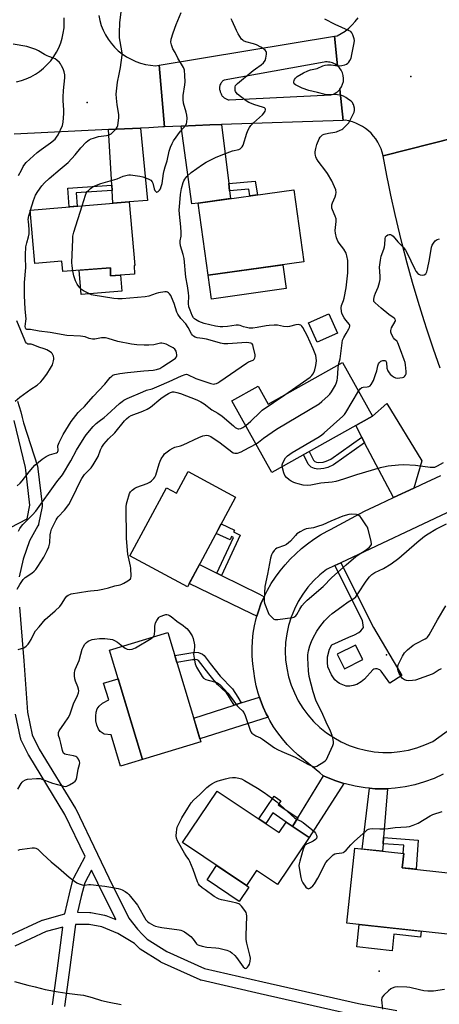
# Model space of a CAD drawing. Units: inches. Extents: x 1249767 to 1255767, y 545453 to 549453.
# Drawn here: x 1250683 to 1250891, y 548012 to 548500 of the extents above; entities that cross this region are included whole.
import ezdxf

# ---------------------------------------------------------------- set-up
doc = ezdxf.new("R2010")
doc.units = ezdxf.units.IN
doc.header["$MEASUREMENT"] = 0
for name, color, linetype in [('BLDG-Footprint', 5, 'Continuous'), ('CULTRL-Pad', 6, 'Continuous'), ('ELEV-Spot Elevation', 7, 'Continuous'), ('TRANS-Driveway', 251, 'Continuous'), ('TRANS-Non Street Sidewalk', 7, 'Continuous'), ('TRANS-Road', 130, 'Continuous'), ('Undefined', 1, 'Continuous')]:
    doc.layers.add(name, color=color, linetype=linetype)

msp = doc.modelspace()

# ---------------------------------------------------------------- linework, layer by layer
at = {"layer": 'BLDG-Footprint'}
for points, elevation in [([(1250823.56, 548379.79), (1250776.03, 548373.18), (1250771.05, 548408.92), (1250818.58, 548415.53)], 426), ([(1250736.97, 548409.59), (1250739.66, 548377.98), (1250739.45, 548377.96), (1250739.58, 548373.65), (1250727.71, 548372.9), (1250727.59, 548376.83), (1250704.04, 548374.95), (1250703.59, 548380.17), (1250690.12, 548379.02), (1250687.87, 548405.41)], 421.73), ([(1250840.2, 548344.44), (1250830.12, 548339.96), (1250825.88, 548349.49), (1250835.96, 548353.97)], 425.5), ([(1250842.74, 548329.86), (1250857.56, 548303.27), (1250807.65, 548275.47), (1250787.88, 548310.95), (1250800.83, 548318.16), (1250805.78, 548309.28)], 427.02), ([(1250766.12, 548275.81), (1250789.67, 548263.16), (1250765.79, 548218.69), (1250737.19, 548234.05), (1250755.34, 548267.85), (1250760.39, 548265.13)], 426.59), ([(1250772.43, 548141.88), (1250743.51, 548133.17), (1250727.18, 548187.39), (1250756.1, 548196.1)], 429.4), ([(1250780.59, 548117.55), (1250811.19, 548096.96), (1250814.7, 548102.18), (1250826.11, 548094.5), (1250810.4, 548071.17), (1250800.04, 548078.14), (1250795.05, 548070.73), (1250763.41, 548092.03)], 430.6), ([(1250898, 548076.73), (1250894.72, 548046.6), (1250844.76, 548052.05), (1250848.82, 548089.19), (1250873.08, 548086.54), (1250872.32, 548079.53)], 430.98)]:
    msp.add_lwpolyline(points, close=True, dxfattribs=dict(at, elevation=elevation))
at = {"layer": 'CULTRL-Pad'}
for points in [[(1250727.59, 548376.83), (1250727.71, 548372.9), (1250732.67, 548373.21), (1250733.31, 548365.2), (1250713.04, 548363.58), (1250712.08, 548375.59)], [(1250814.76, 548366.52), (1250777.67, 548361.36), (1250776.03, 548373.18), (1250813.12, 548378.34)], [(1250743.51, 548133.17), (1250732.57, 548129.87), (1250727.9, 548145.36), (1250724.49, 548145.77), (1250722.46, 548147), (1250721.71, 548148.13), (1250720.87, 548150.24), (1250720.43, 548152.29), (1250720.29, 548154.69), (1250720.46, 548156.64), (1250720.95, 548158.19), (1250722.06, 548159.59), (1250723.74, 548161.11), (1250726.87, 548162.79), (1250724.25, 548170.96), (1250731.47, 548173.14)], [(1250796.29, 548069.9), (1250791.51, 548062.8), (1250775.5, 548073.57), (1250780.28, 548080.67), (1250795.05, 548070.73)], [(1250881.61, 548048.03), (1250881.3, 548045.15), (1250868.12, 548046.58), (1250867.22, 548038.38), (1250849.73, 548040.29), (1250850.94, 548051.38)]]:
    msp.add_lwpolyline(points, close=True, dxfattribs=at)
at = {"layer": 'ELEV-Spot Elevation'}
for p in [(1250876.62, 548471.7, 427.15), (1250716.08, 548458.8, 419.15), (1250864.45, 548185.05, 430.06), (1250860.83, 548028.3, 430.45)]:
    msp.add_point(p, dxfattribs=at)
at = {"layer": 'TRANS-Driveway'}
for points in [[(1250728.45, 548415.21), (1250728.29, 548417.78), (1250726.62, 548445.34), (1250742.51, 548446.09), (1250746.03, 548410.25), (1250736.97, 548409.59), (1250728.83, 548408.9)], [(1250877.97, 548267.66), (1250867.92, 548262.95), (1250853.65, 548290.15), (1250852.22, 548292.88), (1250849.21, 548298.62), (1250857.56, 548303.27), (1250864.61, 548309.57), (1250882.08, 548281.22)]]:
    msp.add_lwpolyline(points, close=True, dxfattribs=at)
at = {"layer": 'TRANS-Non Street Sidewalk'}
for points in [[(1250728.45, 548415.21), (1250710.61, 548414.06), (1250711.14, 548407.39), (1250707.21, 548407.05), (1250706.47, 548416.37), (1250728.29, 548417.78)], [(1250786.7, 548414.94), (1250786.25, 548418.61), (1250799.3, 548419.76), (1250800.46, 548413.01), (1250796.8, 548412.5), (1250796.24, 548415.79)], [(1250853.65, 548290.15), (1250838.15, 548279.14), (1250835.33, 548277.92), (1250833.4, 548277.37), (1250830.51, 548277.09), (1250828.78, 548277.37), (1250827.19, 548278.05), (1250825.71, 548279.53), (1250823.4, 548284.24), (1250826.16, 548285.78), (1250828.23, 548281.56), (1250828.99, 548280.81), (1250829.74, 548280.48), (1250830.76, 548280.32), (1250833.02, 548280.54), (1250834.53, 548280.97), (1250836.9, 548281.99), (1250852.22, 548292.88)], [(1250782.62, 548224.38), (1250780.34, 548225.52), (1250788.6, 548243.15), (1250787.63, 548243.6), (1250786.9, 548242.05), (1250780.05, 548245.24), (1250782.56, 548249.92), (1250789.14, 548246.86), (1250788.7, 548245.91), (1250792, 548244.38)], [(1250792.48, 548161.18), (1250788.92, 548160.04), (1250787.22, 548163.07), (1250786.2, 548164.67), (1250785.12, 548166.15), (1250782.47, 548168.75), (1250780.77, 548170.34), (1250779.89, 548171.26), (1250779.46, 548171.76), (1250779.05, 548172.27), (1250776.41, 548175.68), (1250771.23, 548182.3), (1250770.56, 548182.54), (1250769.55, 548182.67), (1250769.11, 548182.63), (1250768.7, 548182.56), (1250768.23, 548182.48), (1250766.35, 548182.15), (1250760.6, 548181.16), (1250759.53, 548184.7), (1250768.44, 548186.24), (1250769.4, 548186.33), (1250771.34, 548186.13), (1250773.26, 548185.36), (1250774.02, 548184.68), (1250777.14, 548180.76), (1250782.03, 548174.42), (1250788.2, 548168.16), (1250790.84, 548164.13)], [(1250820.46, 548104.25), (1250817.89, 548100.03), (1250814.7, 548102.18), (1250808.13, 548106.7), (1250804.58, 548101.41), (1250801.18, 548103.7), (1250808.74, 548114.92), (1250812.13, 548112.64), (1250810.82, 548110.69)], [(1250862.8, 548091.42), (1250863.05, 548094.51), (1250880.25, 548093.19), (1250879.16, 548078.78), (1250876.08, 548079.12), (1250872.32, 548079.53), (1250873.08, 548086.54), (1250872.81, 548086.57), (1250873.12, 548090.63)]]:
    msp.add_lwpolyline(points, close=True, dxfattribs=at)
for points in [[(1250681.45, 548310.82, 0), (1250683.16, 548305.47, 0), (1250683.91, 548302.7, 0), (1250684.57, 548300.04, 0), (1250691.51, 548278.47, 0), (1250691.68, 548277.37, 0), (1250691.69, 548277.27, 0), (1250693.72, 548259.49, 0), (1250693.74, 548259.15, 0), (1250693.69, 548258.61, 0), (1250692, 548249.84, 0), (1250691.87, 548249.38, 0), (1250691.66, 548248.93, 0), (1250687.46, 548241.53, 0), (1250684.31, 548232.51, 0), (1250682.37, 548223.64, 0)], [(1250625.22, 548220.77, 0), (1250686.38, 548252.4, 0), (1250687.71, 548259.27, 0), (1250685.73, 548276.55, 0), (1250685.53, 548277.95, 0), (1250679.83, 548301.2, 0)], [(1250682.52, 548208.62, 0), (1250684.63, 548182.04, 0), (1250686.48, 548156.63, 0), (1250688.79, 548145.41, 0), (1250692.27, 548138.28, 0), (1250710.27, 548108.95, 0), (1250710.31, 548108.88, 0), (1250710.42, 548108.67, 0), (1250721.12, 548086.33, 0), (1250726.78, 548074.52, 0), (1250736.71, 548054.47, 0), (1250741.05, 548049.01, 0), (1250743.51, 548046.5, 0), (1250745.84, 548044.12, 0), (1250755.53, 548037.99, 0), (1250774.24, 548029.55, 0), (1250803.18, 548022.9, 0), (1250850.62, 548012.19, 0), (1250869.6, 548008.8, 0)], [(1250677.68, 548046.08, 0), (1250693.44, 548053.41, 0), (1250693.68, 548053.51, 0), (1250693.91, 548053.58, 0), (1250704.94, 548056.63, 0), (1250707.25, 548066.66, 0), (1250707.27, 548066.75, 0), (1250709.17, 548073.91, 0), (1250709.25, 548074.16, 0), (1250709.42, 548074.55, 0), (1250715.06, 548085.11, 0), (1250705.08, 548105.94, 0), (1250687.08, 548135.26, 0), (1250687.04, 548135.33, 0), (1250686.94, 548135.52, 0), (1250683.23, 548143.12, 0), (1250683.11, 548143.41, 0), (1250682.99, 548143.83, 0), (1250680.56, 548155.61, 0)], [(1250698.86, 548011.6, 0), (1250701.21, 548028.46, 0), (1250703.99, 548050.14, 0), (1250695.74, 548047.87, 0), (1250680.25, 548040.66, 0)], [(1250849.36, 548006.32, 0), (1250801.84, 548017.05, 0), (1250772.61, 548023.77, 0), (1250772.25, 548023.87, 0), (1250772.05, 548023.96, 0), (1250752.87, 548032.61, 0), (1250752.6, 548032.75, 0), (1250752.5, 548032.81, 0), (1250742.34, 548039.24, 0), (1250742.02, 548039.48, 0), (1250741.8, 548039.67, 0), (1250739.5, 548042.03, 0), (1250731.26, 548047, 0), (1250723.34, 548050.17, 0), (1250716.99, 548051.34, 0), (1250710.21, 548051.45, 0), (1250707.15, 548027.66, 0), (1250704.79, 548010.69, 0)]]:
    msp.add_polyline3d(points, dxfattribs=at)
for points in [[(1250838.9, 548229.27, 0), (1250841.9, 548230.68, 0), (1250858.09, 548198.51, 0), (1250872.01, 548174.73, 0), (1250866.21, 548170.99, 0), (1250861.88, 548176.92, 0), (1250861.18, 548177.56, 0), (1250860.62, 548177.83, 0), (1250859.79, 548178.07, 0), (1250858.98, 548178.07, 0), (1250858.23, 548177.88, 0), (1250857.69, 548177.54, 0), (1250853.5, 548172.93, 0), (1250852, 548171.58, 0), (1250849.85, 548170.4, 0), (1250848.02, 548169.76, 0), (1250846.3, 548169.49, 0), (1250844.42, 548169.49, 0), (1250841.23, 548170.82, 0), (1250839.99, 548171.57, 0), (1250838.92, 548172.59, 0), (1250837.14, 548175.06, 0), (1250835.48, 548179.01, 0), (1250835.21, 548181.27, 0), (1250835.21, 548183.96, 0), (1250836.28, 548187.88, 0), (1250837.36, 548190.05, 0), (1250845.85, 548193.81, 0), (1250848.64, 548194.94, 0), (1250850.73, 548196.18, 0), (1250851.81, 548196.98, 0), (1250852.56, 548197.9, 0), (1250853.04, 548198.65, 0), (1250852.59, 548202.08, 0)], [(1250840.06, 548185.3, 0), (1250843.66, 548178.1, 0), (1250852.76, 548182.66, 0), (1250849.15, 548189.85, 0)], [(1250721.39, 548071.89, 0), (1250718.27, 548078.39, 0), (1250714.88, 548072.03, 0), (1250713.09, 548065.27, 0), (1250711.28, 548057.43, 0), (1250717.34, 548057.33, 0), (1250717.82, 548057.29, 0), (1250724.72, 548056.02, 0), (1250725.2, 548055.89, 0), (1250725.29, 548055.85, 0), (1250730.33, 548053.84, 0)]]:
    msp.add_polyline3d(points, close=True, dxfattribs=at)
at = {"layer": 'TRANS-Road'}
for points in [[(1250721.79, 548501.82), (1250722.33, 548499.34), (1250723.07, 548496.91), (1250724.02, 548494.55), (1250725.16, 548492.29), (1250726.5, 548490.12), (1250728.01, 548488.08), (1250729.69, 548486.18), (1250731.52, 548484.42), (1250733.5, 548482.83), (1250735.61, 548481.4), (1250737.83, 548480.17), (1250740.14, 548479.12), (1250742.53, 548478.27), (1250744.99, 548477.63), (1250747.5, 548477.21), (1250750.03, 548476.99), (1250751.82, 548477.28), (1250754.44, 548446.65), (1250753.61, 548446.62), (1250746.61, 548446.28), (1250742.51, 548446.09), (1250726.62, 548445.34), (1250679.94, 548443.13)], [(1250681.03, 548468.95), (1250683.49, 548469.61), (1250685.88, 548470.47), (1250688.19, 548471.52), (1250690.4, 548472.77), (1250692.5, 548474.19), (1250694.48, 548475.79), (1250696.31, 548477.55), (1250697.99, 548479.46), (1250699.5, 548481.5), (1250700.84, 548483.66), (1250701.99, 548485.92), (1250702.95, 548488.28), (1250703.7, 548490.71), (1250704.25, 548493.18), (1250704.59, 548495.7), (1250704.71, 548498.24), (1250704.61, 548500.74)], [(1250898.72, 548441.43), (1250862.84, 548432.33), (1250862.39, 548434.11), (1250861.81, 548435.84), (1250861.08, 548437.52), (1250860.21, 548439.14), (1250859.21, 548440.68), (1250858.1, 548442.13), (1250856.87, 548443.49), (1250855.52, 548444.74), (1250854.09, 548445.88), (1250852.56, 548446.89), (1250850.95, 548447.77), (1250849.28, 548448.52), (1250847.55, 548449.13), (1250845.78, 548449.6), (1250843.97, 548449.92), (1250842.92, 548449.89), (1250841.37, 548465.34), (1250842.16, 548466.53), (1250842.74, 548467.84), (1250843.09, 548469.22), (1250843.19, 548470.65), (1250843.05, 548472.07), (1250842.67, 548473.45), (1250842.05, 548474.74), (1250841.23, 548475.91), (1250840.21, 548476.92), (1250838.74, 548491.63), (1250839.99, 548491.84), (1250842.02, 548492.93), (1250843.95, 548494.18), (1250845.76, 548495.6), (1250847.44, 548497.17), (1250848.98, 548498.88), (1250850.38, 548500.71)], [(1250891.13, 548327.17), (1250887.82, 548336.51), (1250884.66, 548345.9), (1250883.13, 548350.62), (1250880.19, 548360.08), (1250877.39, 548369.6), (1250874.74, 548379.14), (1250872.24, 548388.73), (1250871.05, 548393.55), (1250868.77, 548403.19), (1250866.64, 548412.87), (1250865.64, 548417.73), (1250864.67, 548422.59), (1250862.84, 548432.33), (1250898.72, 548441.43)], [(1250892.57, 548125.91), (1250888.04, 548123.82), (1250883.38, 548122.06), (1250878.59, 548120.66), (1250873.72, 548119.62), (1250868.78, 548118.94), (1250864.99, 548118.7), (1250863.81, 548118.62), (1250858.82, 548118.68), (1250856.03, 548118.92), (1250853.85, 548119.1), (1250848.94, 548119.89), (1250844.08, 548121.05), (1250843.27, 548121.3), (1250839.33, 548122.56), (1250834.71, 548124.41), (1250833.21, 548125.14), (1250832.89, 548125.3), (1250831.38, 548126.54), (1250820.51, 548135.44), (1250817.8, 548137.95), (1250815.25, 548140.6), (1250812.84, 548143.39), (1250810.59, 548146.31), (1250808.52, 548149.36), (1250806.62, 548152.51), (1250805.78, 548154.1), (1250804.9, 548155.78), (1250803.37, 548159.13), (1250802.03, 548162.56), (1250801.53, 548164.1), (1250800.88, 548166.06), (1250799.94, 548169.63), (1250799.2, 548173.24), (1250798.66, 548176.88), (1250798.15, 548180.63), (1250797.87, 548184.39), (1250797.81, 548188.17), (1250797.99, 548191.95), (1250798.39, 548195.7), (1250799.02, 548199.43), (1250799.87, 548203.11), (1250800.18, 548204.15), (1250800.95, 548206.73), (1250802.24, 548210.28), (1250803.75, 548213.75), (1250803.8, 548213.85), (1250805.46, 548217.11), (1250807.37, 548220.37), (1250809.48, 548223.51), (1250811.75, 548226.61), (1250814.18, 548229.59), (1250816.77, 548232.44), (1250819.5, 548235.15), (1250822.37, 548237.71), (1250825.38, 548240.11), (1250828.5, 548242.36), (1250831.74, 548244.43), (1250835.09, 548246.33), (1250836.65, 548247.14), (1250853.6, 548256.24), (1250861.02, 548259.72), (1250864.48, 548261.34), (1250867.92, 548262.95), (1250877.97, 548267.66), (1250881.79, 548269.45), (1250891.45, 548273.98)], [(1250897.27, 548256.71), (1250841.9, 548230.68), (1250838.9, 548229.27), (1250834.79, 548227.34), (1250831.45, 548224.66), (1250828.36, 548221.71), (1250825.53, 548218.51), (1250822.97, 548215.07), (1250820.73, 548211.44), (1250818.79, 548207.62), (1250817.19, 548203.65), (1250815.94, 548199.56), (1250815.04, 548195.38), (1250814.49, 548191.14), (1250814.31, 548186.87), (1250814.49, 548182.59), (1250815.03, 548178.35), (1250815.93, 548174.17), (1250817.19, 548170.08), (1250818.79, 548166.12), (1250820.72, 548162.3), (1250822.97, 548158.66), (1250825.52, 548155.23), (1250828.35, 548152.02), (1250831.44, 548149.07), (1250834.78, 548146.39), (1250838.33, 548144.01), (1250842.07, 548141.93), (1250845.97, 548140.18), (1250850.01, 548138.77), (1250854.15, 548137.71), (1250858.38, 548137), (1250862.64, 548136.66), (1250866.91, 548136.68), (1250871.17, 548137.06), (1250875.39, 548137.81), (1250879.52, 548138.91), (1250883.55, 548140.36), (1250887.43, 548142.14), (1250942.4, 548181.72)]]:
    msp.add_lwpolyline(points, dxfattribs=at)
for points in [[(1250840.21, 548476.92), (1250838.96, 548477.79), (1250838.34, 548478.11), (1250837.71, 548478.37), (1250837.05, 548478.57), (1250836.37, 548478.73), (1250835.69, 548478.82), (1250835, 548478.86), (1250834.31, 548478.84), (1250833.62, 548478.77), (1250784.01, 548469.86), (1250783.68, 548469.66), (1250783.36, 548469.42), (1250783.06, 548469.15), (1250782.77, 548468.84), (1250782.51, 548468.5), (1250782.27, 548468.14), (1250782.08, 548467.74), (1250781.92, 548467.33), (1250781.8, 548466.91), (1250781.72, 548466.48), (1250781.69, 548466.05), (1250781.69, 548465.62), (1250781.74, 548465.2), (1250781.82, 548464.8), (1250781.94, 548464.41), (1250782.08, 548464.05), (1250782.18, 548463.69), (1250782.3, 548463.33), (1250782.45, 548462.97), (1250782.63, 548462.63), (1250782.84, 548462.29), (1250783.08, 548461.96), (1250783.34, 548461.66), (1250783.63, 548461.37), (1250783.94, 548461.11), (1250784.27, 548460.88), (1250784.61, 548460.67), (1250784.96, 548460.49), (1250785.32, 548460.33), (1250785.69, 548460.21), (1250786.06, 548460.12), (1250786.42, 548460.06), (1250836.93, 548462.48), (1250837.62, 548462.69), (1250838.29, 548462.96), (1250838.94, 548463.28), (1250839.55, 548463.66), (1250840.13, 548464.09), (1250840.67, 548464.57), (1250841.16, 548465.09), (1250841.37, 548465.34), (1250842.92, 548449.89), (1250782.7, 548447.91), (1250776.92, 548447.72), (1250762.65, 548447.04), (1250754.44, 548446.65), (1250751.82, 548477.28), (1250838.74, 548491.63)], [(1250786.25, 548418.61), (1250786.7, 548414.94), (1250787.16, 548411.16), (1250771.05, 548408.92), (1250768.03, 548408.53), (1250762.65, 548447.04), (1250776.92, 548447.72), (1250782.7, 548447.91)], [(1250780.34, 548225.52), (1250782.62, 548224.38), (1250801.45, 548215.02), (1250803.8, 548213.85), (1250803.75, 548213.75), (1250802.24, 548210.28), (1250800.95, 548206.73), (1250800.18, 548204.15), (1250797.7, 548205.35), (1250766.69, 548220.37), (1250771.75, 548229.79)], [(1250805.78, 548154.1), (1250771.99, 548143.35), (1250768.9, 548153.59), (1250788.92, 548160.04), (1250792.48, 548161.18), (1250801.53, 548164.1), (1250802.03, 548162.56), (1250803.37, 548159.13), (1250804.9, 548155.78)], [(1250843.27, 548121.3), (1250826.11, 548094.5), (1250817.89, 548100.03), (1250820.46, 548104.25), (1250833.21, 548125.14), (1250834.71, 548124.41), (1250839.33, 548122.56)], [(1250864.99, 548118.7), (1250863.05, 548094.51), (1250862.8, 548091.42), (1250862.51, 548087.7), (1250852.48, 548088.79), (1250856.03, 548118.92), (1250858.82, 548118.68), (1250863.81, 548118.62)]]:
    msp.add_lwpolyline(points, close=True, dxfattribs=at)
at = {"layer": 'Undefined'}
msp.add_line((1250687.91, 548405.01, 420), (1250688.03, 548405.42, 420), dxfattribs=at)
for points, elevation in [([(1250688.03, 548405.42), (1250689.51, 548410.13), (1250690.52, 548412.78), (1250691.54, 548414.73), (1250693.53, 548417.45), (1250695, 548418.97), (1250697.3, 548421.05), (1250702.7, 548425.72), (1250706.69, 548428.99), (1250710.15, 548432.87), (1250712.87, 548436.29), (1250715.54, 548439.03), (1250716.42, 548439.79), (1250717.12, 548440.25), (1250718.12, 548440.75), (1250719.21, 548441.16), (1250721.73, 548441.86), (1250725.7, 548442.32), (1250726.52, 548442.52), (1250727.29, 548442.82), (1250727.96, 548443.3), (1250728.59, 548443.87), (1250730.38, 548445.7), (1250731.01, 548446.6), (1250731.26, 548447.39), (1250731.71, 548451.09), (1250731.78, 548452.81), (1250730.92, 548457.62), (1250730.58, 548460.98), (1250730.53, 548462.9), (1250731.18, 548468.91), (1250731.86, 548472.85), (1250732.53, 548476.09), (1250733.39, 548482.26), (1250733.4, 548483.14), (1250733.27, 548484.31), (1250732.18, 548490.81), (1250732.03, 548493.3), (1250732.23, 548498.25), (1250732.86, 548503.77)], 420), ([(1250713.6, 548407.6), (1250715.21, 548412.78), (1250715.65, 548413.87), (1250716.11, 548414.57), (1250716.67, 548415.17), (1250717.68, 548416.12), (1250718.34, 548416.62), (1250719.86, 548417.4), (1250722.79, 548418.62), (1250730.96, 548420.96), (1250733.99, 548422.22), (1250735.84, 548422.82), (1250736.67, 548422.93), (1250737.54, 548422.9), (1250742.25, 548422.27), (1250743.66, 548421.91), (1250746.37, 548420.93), (1250747.59, 548420.28), (1250748.25, 548419.49), (1250748.55, 548418.72), (1250749.31, 548415.95), (1250749.66, 548415.2), (1250750.1, 548414.61), (1250750.44, 548414.4), (1250750.63, 548414.39), (1250751.23, 548414.6), (1250751.98, 548415.25), (1250752.41, 548416), (1250752.82, 548417.12), (1250753.2, 548418.57), (1250753.95, 548423.57), (1250754.23, 548424.99), (1250754.74, 548426.87), (1250755.69, 548429.85), (1250756.81, 548434.71), (1250757.42, 548436.63), (1250758.21, 548438.46), (1250758.96, 548439.71), (1250762.34, 548444.53), (1250765.01, 548447.59), (1250765.39, 548448.29), (1250765.56, 548449.08), (1250765.58, 548451.06), (1250765.46, 548452.49), (1250765.13, 548453.9), (1250763.85, 548458.37), (1250763.59, 548460.31), (1250763.66, 548462.3), (1250764.46, 548467.57), (1250764.61, 548469.03), (1250764.49, 548472.19), (1250764.25, 548474.76), (1250764.12, 548475.3), (1250763.78, 548476.08), (1250760.99, 548480.77), (1250759.66, 548483.52), (1250758.61, 548485.4), (1250757.86, 548487.32), (1250757.58, 548488.72), (1250757.77, 548490.14), (1250758.67, 548493.26), (1250760.27, 548497.38), (1250762.76, 548503.28)], 422), ([(1250814.01, 548313.86), (1250823.4, 548320.27), (1250826.62, 548322.7), (1250827.44, 548323.48), (1250827.91, 548324.13), (1250828.58, 548325.31), (1250828.98, 548326.34), (1250829.4, 548328.37), (1250829.73, 548330.73), (1250829.68, 548332.21), (1250829.45, 548333.37), (1250828.15, 548336.66), (1250825.12, 548343.31), (1250824.16, 548345.17), (1250822.96, 548347.26), (1250822.47, 548347.9), (1250821.93, 548348.39), (1250821.39, 548348.65), (1250820.89, 548348.72), (1250819.55, 548348.59), (1250816.34, 548347.79), (1250815.19, 548347.66), (1250813.4, 548347.75), (1250810.37, 548348.36), (1250808.81, 548348.4), (1250806.31, 548348.31), (1250804.88, 548348.11), (1250800.34, 548347.17), (1250798.15, 548346.91), (1250796.39, 548347), (1250794.99, 548347.24), (1250793.62, 548347.59), (1250791.85, 548348.25), (1250791.16, 548348.38), (1250790.02, 548348.33), (1250785.69, 548347.68), (1250783.4, 548347.57), (1250781.96, 548347.61), (1250779.67, 548347.95), (1250774.06, 548349.25), (1250771.48, 548350.29), (1250769.75, 548351.2), (1250769.34, 548351.52), (1250768.85, 548352.07), (1250768.17, 548353.24), (1250767.06, 548355.83), (1250766.55, 548357.44), (1250766.35, 548359.07), (1250766.43, 548362.79), (1250766.32, 548364.51), (1250765.86, 548367.94), (1250765.07, 548372.19), (1250764.1, 548381.45), (1250763.74, 548383.37), (1250762.43, 548387.76), (1250762.22, 548389.14), (1250762.26, 548390.17), (1250762.62, 548392.58), (1250762.64, 548394.28), (1250762.49, 548397.13), (1250761.82, 548403.41), (1250761.72, 548405.57), (1250761.78, 548407), (1250762.39, 548413.19), (1250762.86, 548416.21), (1250763.62, 548419.06), (1250763.95, 548419.86), (1250764.49, 548420.8), (1250765.53, 548422.1), (1250767.71, 548424.04), (1250773.19, 548427.99), (1250775.11, 548429.23), (1250779.77, 548431.49), (1250783.33, 548433.03), (1250788.18, 548434.79), (1250791.3, 548435.54), (1250791.95, 548435.81), (1250792.33, 548436.07), (1250792.99, 548436.83), (1250793.38, 548437.54), (1250795.24, 548443.54), (1250795.89, 548445.15), (1250796.56, 548446.42), (1250797.29, 548447.33), (1250798.54, 548448.61), (1250803.04, 548452.61), (1250803.72, 548453.47), (1250804.27, 548454.38), (1250804.48, 548455.06), (1250804.44, 548455.46), (1250804.27, 548455.8), (1250803.92, 548456.09), (1250802.95, 548456.5), (1250799.17, 548457.54), (1250796.31, 548458.77), (1250794.83, 548459.58), (1250792.09, 548461.66), (1250790.61, 548462.95), (1250789.91, 548463.76), (1250789.67, 548464.24), (1250789.52, 548464.77), (1250789.4, 548465.89), (1250789.44, 548466.44), (1250789.67, 548467.1), (1250789.96, 548467.51), (1250790.57, 548468.13), (1250798.33, 548474.67), (1250799.48, 548475.52), (1250802.37, 548477.41), (1250803.45, 548478.36), (1250804.27, 548479.58), (1250804.7, 548480.66), (1250804.95, 548482.69), (1250804.92, 548483.53), (1250804.79, 548484.04), (1250804.32, 548484.67), (1250803.44, 548485.39), (1250802.19, 548486.14), (1250799.98, 548487.31), (1250798.46, 548487.89), (1250794.79, 548488.8), (1250793.61, 548489.31), (1250793.2, 548489.6), (1250792.65, 548490.2), (1250790.98, 548492.81), (1250790.17, 548494.36), (1250787.92, 548499.21), (1250787.46, 548500.3)], 424), ([(1250840.75, 548328.76), (1250841.23, 548330.55), (1250841.45, 548331.71), (1250842.45, 548339.6), (1250842.71, 548341.01), (1250843.26, 548342.3), (1250844.48, 548344.23), (1250845.73, 548346.53), (1250846.07, 548347.29), (1250846.26, 548348.02), (1250846.24, 548348.26), (1250846.07, 548348.7), (1250844.26, 548350.83), (1250843.51, 548352.03), (1250842.72, 548353.53), (1250842.39, 548354.3), (1250842.18, 548355.12), (1250841.94, 548357.06), (1250842.1, 548358.16), (1250843.09, 548360.57), (1250843.48, 548361.82), (1250844.49, 548366.85), (1250845.28, 548374.27), (1250845.34, 548378.73), (1250845.28, 548380.51), (1250844.86, 548382.8), (1250844.41, 548384.17), (1250843.25, 548386.15), (1250841.07, 548388.99), (1250840.42, 548389.98), (1250839.77, 548391.63), (1250839.16, 548393.92), (1250839.1, 548395.36), (1250839.47, 548399.7), (1250839.45, 548401.12), (1250839.09, 548402.45), (1250837.66, 548405.63), (1250837.42, 548406.4), (1250837.3, 548407.18), (1250837.39, 548407.99), (1250837.7, 548409.06), (1250839.03, 548412.01), (1250839.44, 548413.1), (1250839.55, 548414.17), (1250839.33, 548415.51), (1250838.78, 548416.89), (1250837.39, 548419.88), (1250835.3, 548423.52), (1250834.47, 548424.75), (1250830.68, 548429.73), (1250829.86, 548430.97), (1250829.52, 548431.75), (1250829.29, 548432.57), (1250829.14, 548433.4), (1250829.11, 548434.23), (1250829.38, 548435.92), (1250829.91, 548437.87), (1250831.14, 548440.8), (1250831.56, 548441.54), (1250831.91, 548441.97), (1250832.77, 548442.66), (1250833.52, 548443), (1250835.7, 548443.56), (1250838.79, 548444.06), (1250839.63, 548444.27), (1250841.54, 548444.99), (1250842.31, 548445.39), (1250842.78, 548445.74), (1250845.14, 548448.02), (1250845.73, 548448.69), (1250846.22, 548449.42), (1250847.69, 548452.32), (1250848.41, 548453.93), (1250848.62, 548454.75), (1250848.56, 548455.87), (1250848.08, 548457.83), (1250847.86, 548458.34), (1250847.55, 548458.8), (1250846.92, 548459.39), (1250845.72, 548460.28), (1250844.24, 548461.29), (1250843.21, 548461.85), (1250841.52, 548462.31), (1250838.89, 548462.73), (1250838.03, 548462.74), (1250835.47, 548462.59), (1250834.09, 548462.72), (1250830.28, 548463.74), (1250825.9, 548464.7), (1250822.61, 548465.85), (1250820.05, 548467.13), (1250819.35, 548467.56), (1250818.78, 548468.06), (1250818.58, 548468.47), (1250818.53, 548468.94), (1250818.67, 548469.69), (1250818.89, 548470.18), (1250819.4, 548470.85), (1250820.26, 548471.58), (1250823.38, 548473.42), (1250825.45, 548474.44), (1250826.77, 548474.98), (1250830.04, 548475.68), (1250832.87, 548476.88), (1250834.12, 548477.28), (1250835.26, 548477.38), (1250836.99, 548477.34), (1250840.39, 548476.9), (1250841.23, 548476.87), (1250842.37, 548477.05), (1250843.78, 548477.43), (1250844.58, 548477.74), (1250845.27, 548478.19), (1250845.83, 548478.81), (1250846.32, 548479.52), (1250846.96, 548480.8), (1250847.37, 548482.5), (1250848.46, 548488.31), (1250848.54, 548489.48), (1250848.41, 548490.34), (1250847.82, 548492.29), (1250847.33, 548493.3), (1250846.76, 548493.87), (1250846.03, 548494.3), (1250842.31, 548496), (1250839.07, 548497.37), (1250833.99, 548500.02)], 426), ([(1250681.97, 548422.59), (1250683.51, 548425.25), (1250684.41, 548427.06), (1250685.15, 548428.16), (1250685.88, 548429), (1250691.35, 548433.94), (1250693.26, 548435.45), (1250697.97, 548438.81), (1250700.19, 548440.63), (1250700.93, 548441.54), (1250701.7, 548442.81), (1250703.83, 548447.34), (1250704.09, 548448.13), (1250704.24, 548448.99), (1250704.49, 548453.37), (1250704.45, 548455.14), (1250704.15, 548459.58), (1250704.16, 548461.32), (1250704.42, 548464.75), (1250705.04, 548471.04), (1250704.92, 548472.5), (1250704.63, 548473.91), (1250704.11, 548475.45), (1250703.42, 548476.97), (1250702.85, 548477.93), (1250702.32, 548478.56), (1250701.11, 548479.7), (1250700.23, 548480.35), (1250699.3, 548480.8), (1250697.1, 548481.5), (1250696.29, 548481.85), (1250694.99, 548482.57), (1250691.98, 548484.44), (1250690.65, 548485.08), (1250686.12, 548486.5), (1250679.4, 548487.69)], 418), ([(1250681.39, 548268.77), (1250682.88, 548270.16), (1250683.86, 548271.27), (1250687.27, 548275.76), (1250689.13, 548277.93), (1250690.13, 548278.96), (1250693.81, 548281.99), (1250695.79, 548283.28), (1250697.35, 548284.08), (1250700.8, 548285.14), (1250701.36, 548285.46), (1250701.59, 548285.84), (1250701.67, 548286.3), (1250701.6, 548288.68), (1250701.82, 548289.51), (1250702.16, 548290.33), (1250704.13, 548294.28), (1250708.09, 548300.59), (1250711.6, 548305.13), (1250712.62, 548306.2), (1250714.77, 548308.17), (1250715.8, 548309.21), (1250719.01, 548313.03), (1250724.79, 548319.24), (1250727.47, 548322.39), (1250728.29, 548323.21), (1250728.83, 548323.57), (1250729.86, 548323.93), (1250732.34, 548324.43), (1250736, 548325.03), (1250744.11, 548325.78), (1250748.79, 548326.06), (1250750.53, 548326.37), (1250752.02, 548326.93), (1250753.67, 548327.85), (1250759.24, 548331.58), (1250759.89, 548332.1), (1250760.32, 548332.66), (1250760.47, 548333.08), (1250760.52, 548333.63), (1250760.4, 548334.76), (1250760.14, 548335.58), (1250759.51, 548336.46), (1250758.63, 548337.17), (1250757.34, 548337.88), (1250755.2, 548338.91), (1250753.86, 548339.33), (1250753.04, 548339.43), (1250752.48, 548339.42), (1250749.16, 548338.72), (1250746.66, 548338.49), (1250744.37, 548338.48), (1250740.62, 548338.68), (1250738.1, 548339.06), (1250731.24, 548340.39), (1250726.54, 548341.81), (1250725.24, 548342.1), (1250724.26, 548342.17), (1250723.23, 548342.12), (1250719.8, 548341.47), (1250718.69, 548341.45), (1250717.09, 548341.77), (1250715.03, 548342.61), (1250713.98, 548342.86), (1250712.69, 548342.98), (1250705.99, 548343.28), (1250697.75, 548344.85), (1250692.2, 548345.47), (1250688.05, 548346.27), (1250686.1, 548346.29), (1250685.84, 548346.35), (1250685.64, 548346.51), (1250685.42, 548347.04), (1250685.37, 548347.8), (1250685.72, 548350.42), (1250685.77, 548351.54), (1250685.37, 548356.36), (1250684.96, 548363.11), (1250685.06, 548369.49), (1250685.61, 548376.92), (1250685.44, 548381.92), (1250685.49, 548384.19), (1250685.6, 548386.17), (1250685.74, 548387.3), (1250686.17, 548389.29), (1250687.01, 548392.23), (1250687.24, 548393.68), (1250687.36, 548396.02), (1250686.91, 548399.83), (1250686.89, 548400.83), (1250687.19, 548402.53), (1250687.91, 548405.01)], 420), ([(1250708.95, 548375.34), (1250708.62, 548377.82), (1250708.53, 548379.51), (1250708.89, 548390.78), (1250709.01, 548392.55), (1250709.5, 548394.56), (1250713.6, 548407.6)], 422), ([(1250850.61, 548315.74), (1250851.41, 548316.82), (1250852.24, 548317.5), (1250852.96, 548317.73), (1250854.94, 548317.92), (1250855.76, 548318.09), (1250856.37, 548318.41), (1250856.9, 548318.97), (1250857.98, 548321), (1250859.1, 548323.9), (1250859.68, 548325.8), (1250860.19, 548328.21), (1250860.52, 548329.23), (1250860.8, 548329.68), (1250861.32, 548330.27), (1250861.72, 548330.59), (1250862.19, 548330.81), (1250862.71, 548330.93), (1250863.48, 548330.94), (1250863.92, 548330.83), (1250864.22, 548330.55), (1250864.44, 548329.84), (1250864.72, 548327.03), (1250865.16, 548325.75), (1250865.77, 548324.75), (1250866.32, 548324.09), (1250867.23, 548323.35), (1250868.23, 548322.72), (1250869.01, 548322.35), (1250869.85, 548322.2), (1250871.03, 548322.25), (1250872.48, 548322.47), (1250873, 548322.66), (1250873.42, 548322.94), (1250873.88, 548323.55), (1250874.16, 548324.27), (1250874.23, 548325.42), (1250873.94, 548328.7), (1250873.75, 548329.87), (1250873.29, 548331.27), (1250871.35, 548336.23), (1250870.17, 548339.67), (1250869.72, 548340.32), (1250868.53, 548341.52), (1250868.01, 548342.19), (1250867.02, 548343.9), (1250866.64, 548344.91), (1250866.64, 548345.7), (1250867.04, 548347.04), (1250868.76, 548350.3), (1250868.87, 548350.77), (1250868.74, 548351.37), (1250868.23, 548351.93), (1250865.6, 548353.73), (1250861.79, 548356.91), (1250858.79, 548359.52), (1250858.28, 548360.13), (1250858.13, 548360.52), (1250858.14, 548361.28), (1250858.57, 548362.91), (1250859.06, 548364.28), (1250860.37, 548367.26), (1250861.09, 548369.58), (1250861.28, 548371.02), (1250861.37, 548372.76), (1250861.05, 548377.2), (1250861.44, 548380.63), (1250861.86, 548382.6), (1250863.16, 548386.11), (1250863.48, 548387.17), (1250863.68, 548388.42), (1250863.8, 548391.14), (1250864.07, 548392.11), (1250864.48, 548392.71), (1250865.11, 548393.17), (1250865.82, 548393.41), (1250866.52, 548393.33), (1250867.17, 548392.97), (1250867.73, 548392.45), (1250870.09, 548389.75), (1250872.8, 548387), (1250873.87, 548385.64), (1250874.62, 548384.4), (1250878.51, 548376.19), (1250879.07, 548375.14), (1250880.01, 548374.01), (1250880.47, 548373.66), (1250881.2, 548373.33), (1250882.48, 548373.11), (1250883.17, 548373.27), (1250883.91, 548373.92), (1250884.45, 548374.82), (1250884.85, 548376.2), (1250885.84, 548381.03), (1250886.83, 548386.99), (1250887.19, 548388.06), (1250887.78, 548389.05), (1250888.67, 548390.19), (1250889.07, 548390.58), (1250889.53, 548390.87), (1250890.84, 548391.27)], 428), ([(1250682.09, 548246.38), (1250682.74, 548247.65), (1250683.52, 548248.85), (1250684.22, 548249.67), (1250688.94, 548254.41), (1250690.57, 548256.15), (1250700.98, 548270.84), (1250703.89, 548274.28), (1250707.92, 548281.22), (1250710.8, 548286.44), (1250714.56, 548292.55), (1250715.61, 548294.09), (1250719.05, 548298.12), (1250720.47, 548299.61), (1250721.98, 548300.89), (1250724.49, 548302.67), (1250726.04, 548303.89), (1250732.17, 548309.59), (1250733.38, 548310.61), (1250734.24, 548311.17), (1250735.93, 548312.05), (1250743.6, 548315.38), (1250745.54, 548316.13), (1250748.36, 548316.89), (1250749.46, 548317.27), (1250751.83, 548318.36), (1250756.77, 548320.47), (1250762.82, 548323.38), (1250764.58, 548324.02), (1250765.31, 548324.08), (1250765.85, 548323.95), (1250769.88, 548322.04), (1250777.42, 548319.52), (1250778.8, 548319.25), (1250779.34, 548319.28), (1250780.14, 548319.47), (1250780.92, 548319.82), (1250781.89, 548320.45), (1250795.06, 548329.62), (1250796.08, 548330.2), (1250798.31, 548331.1), (1250798.86, 548331.58), (1250799.24, 548332.2), (1250799.4, 548332.93), (1250799.33, 548333.78), (1250798.4, 548337.83), (1250798.13, 548338.63), (1250797.89, 548339.08), (1250797.72, 548339.26), (1250797.3, 548339.5), (1250796.24, 548339.7), (1250795, 548339.75), (1250785.8, 548339.12), (1250783.85, 548339.15), (1250782.19, 548339.5), (1250777.11, 548341.01), (1250775.22, 548341.5), (1250773.28, 548341.86), (1250770.57, 548342.14), (1250769.54, 548342.49), (1250768.84, 548342.89), (1250768.27, 548343.45), (1250767.81, 548344.13), (1250766.13, 548347.27), (1250765.04, 548348.99), (1250762.45, 548351.79), (1250761.02, 548353.8), (1250760.55, 548354.85), (1250759.16, 548359.15), (1250757.93, 548362.33), (1250757.54, 548363.08), (1250756.89, 548363.96), (1250756.33, 548364.51), (1250755.91, 548364.77), (1250755.41, 548364.88), (1250754.58, 548364.87), (1250751.43, 548364.41), (1250750.31, 548364.08), (1250746.72, 548362.79), (1250744.83, 548362.41), (1250733.37, 548361.38), (1250731.34, 548361.42), (1250729.31, 548361.59), (1250719.12, 548363.25), (1250718.28, 548363.5), (1250717.23, 548363.94), (1250714.18, 548365.48), (1250713.27, 548366.14), (1250712.51, 548366.97), (1250711.13, 548368.79), (1250710.32, 548370.34), (1250709.41, 548372.84), (1250708.95, 548375.34)], 422), ([(1250680.41, 548310.74), (1250682.76, 548312.68), (1250688.13, 548316.63), (1250691.24, 548318.73), (1250693.06, 548320.26), (1250693.99, 548321.35), (1250696.05, 548324.13), (1250697.89, 548327.02), (1250698.83, 548328.78), (1250699.43, 548330.68), (1250699.59, 548331.5), (1250699.61, 548332.04), (1250699.35, 548333.09), (1250698.71, 548334.29), (1250698.34, 548334.7), (1250697.65, 548335.23), (1250696.11, 548336.12), (1250694.83, 548336.69), (1250692.16, 548337.54), (1250689.27, 548338.72), (1250688.25, 548338.96), (1250686.64, 548339.07), (1250686.28, 548339.24), (1250685.97, 548339.52), (1250685.53, 548340.19), (1250685.17, 548340.97), (1250681.2, 548350.48)], 418), ([(1250799.82, 548289.52), (1250801.01, 548290.36), (1250803.45, 548292.46), (1250810.01, 548296.91), (1250831.02, 548309.45), (1250832.39, 548310.52), (1250835.64, 548313.37), (1250836.42, 548314.22), (1250837.23, 548315.44), (1250839.19, 548318.72), (1250839.77, 548320.03), (1250840.07, 548321.1), (1250840.26, 548322.2), (1250840.46, 548327.1), (1250840.75, 548328.76)], 426), ([(1250681.42, 548217.51), (1250682.63, 548219.92), (1250684.33, 548222.32), (1250685.35, 548223.33), (1250688.64, 548225.57), (1250689.77, 548226.51), (1250690.62, 548227.33), (1250691.64, 548228.73), (1250694.53, 548233.41), (1250696.32, 548236.7), (1250697.13, 548238.51), (1250697.6, 548240.6), (1250697.78, 548244.55), (1250698, 548245.93), (1250698.46, 548247.26), (1250700.65, 548251.89), (1250701.2, 548252.77), (1250701.77, 548253.46), (1250704.87, 548256.68), (1250706.92, 548259.48), (1250709.1, 548263.6), (1250712.45, 548270.66), (1250713.39, 548272.44), (1250714.01, 548273.44), (1250714.82, 548274.47), (1250718, 548277.78), (1250719.05, 548279.14), (1250721.47, 548283.37), (1250722.71, 548286.65), (1250723.37, 548287.95), (1250724.39, 548289.36), (1250726.59, 548292.09), (1250729.74, 548295.11), (1250734.57, 548300.97), (1250735.54, 548301.98), (1250736.69, 548302.97), (1250737.93, 548303.63), (1250743.62, 548305.74), (1250745.86, 548306.74), (1250747.48, 548307.85), (1250752.57, 548312.03), (1250754.69, 548313.49), (1250756.39, 548314.56), (1250757.43, 548315.07), (1250758.41, 548315.34), (1250759.16, 548315.37), (1250760.49, 548315.11), (1250762.39, 548314.48), (1250770.4, 548311.39), (1250772.46, 548310.44), (1250774.06, 548309.4), (1250777.83, 548306.46), (1250780.84, 548304.76), (1250783.06, 548303.32), (1250788.61, 548298.44), (1250789.49, 548297.74), (1250790.38, 548297.21), (1250790.86, 548297.06), (1250791.35, 548297.02), (1250792.18, 548297.19), (1250793.2, 548297.68), (1250794.69, 548298.72)], 424), ([(1250812.79, 548278.33), (1250812.75, 548279.12), (1250812.86, 548279.65), (1250813.5, 548281.21), (1250814.33, 548282.69), (1250815.32, 548283.68), (1250817.68, 548285.34), (1250830.45, 548292.82), (1250832.2, 548293.92), (1250833.57, 548295.04), (1250842.87, 548303.27), (1250843.66, 548304.14), (1250844.31, 548305.12), (1250850.61, 548315.74)], 428), ([(1250794.69, 548298.72), (1250797.26, 548300.79), (1250801.79, 548305.27), (1250802.89, 548306.24), (1250814.01, 548313.86)], 424), ([(1250681.85, 548187.68), (1250684.63, 548188.57), (1250685.14, 548188.83), (1250685.8, 548189.35), (1250686.79, 548190.38), (1250687.5, 548191.28), (1250688.31, 548192.7), (1250689.75, 548195.83), (1250690.48, 548196.89), (1250692.35, 548198.91), (1250695.33, 548202.56), (1250700.23, 548206.76), (1250702.45, 548209.01), (1250703.33, 548210.13), (1250705.3, 548213.27), (1250706.05, 548214.13), (1250706.69, 548214.66), (1250707.41, 548215.01), (1250708.19, 548215.22), (1250716.36, 548216.6), (1250717.78, 548216.78), (1250721.39, 548217.06), (1250723.91, 548217.54), (1250726.59, 548218.29), (1250729.83, 548219.3), (1250732.44, 548219.8), (1250733.23, 548220.04), (1250734.26, 548220.54), (1250736.26, 548221.71), (1250736.96, 548222.18), (1250737.54, 548222.71), (1250737.78, 548223.15), (1250737.9, 548223.92), (1250737.74, 548227.91), (1250737.57, 548229.01), (1250736.82, 548231.9), (1250736.19, 548235), (1250735.53, 548242.64), (1250735.49, 548258.36), (1250735.59, 548259.83), (1250735.85, 548260.99), (1250737.14, 548264.97), (1250737.54, 548265.74), (1250738.33, 548266.56), (1250739.73, 548267.61), (1250740.77, 548268.17), (1250745.79, 548270.01), (1250747.14, 548270.59), (1250748.03, 548271.23), (1250749.17, 548272.41), (1250749.64, 548273.07), (1250750.1, 548274.12), (1250751.76, 548279.72), (1250752.26, 548281.09), (1250752.82, 548282.13), (1250753.95, 548283.89), (1250754.49, 548284.6), (1250755.11, 548285.21), (1250757, 548286.59), (1250758.5, 548287.49), (1250759.58, 548287.88), (1250762.37, 548288.64), (1250763.63, 548289.07), (1250771.49, 548292.77), (1250773.34, 548293.53), (1250774.44, 548293.8), (1250775.28, 548293.84), (1250776.11, 548293.75), (1250776.64, 548293.58), (1250777.4, 548293.19), (1250781.98, 548290.1), (1250787.76, 548285.66), (1250788.5, 548285.22), (1250789.25, 548284.96), (1250789.99, 548284.9), (1250790.53, 548284.99), (1250792.38, 548285.64), (1250793.95, 548286.39), (1250799.82, 548289.52)], 426), ([(1250892.52, 548280.26), (1250889.68, 548278.49), (1250888.23, 548277.94), (1250887.37, 548277.85), (1250886.21, 548277.91), (1250878.91, 548278.94), (1250873.02, 548279.19), (1250870.44, 548279.09), (1250865.28, 548278.47), (1250863.03, 548278.09), (1250861.33, 548277.65), (1250849.61, 548274.24), (1250843.09, 548272.01), (1250839.33, 548270.99), (1250837.59, 548270.68), (1250831.86, 548270.07), (1250826.93, 548269.18), (1250825.48, 548269.03), (1250823.19, 548269.12), (1250820.66, 548269.71), (1250819.56, 548270.05), (1250818.5, 548270.48), (1250817.22, 548271.11), (1250816.26, 548271.7), (1250814.96, 548272.85), (1250814.06, 548273.97), (1250813.55, 548275.27), (1250812.79, 548278.33)], 428), ([(1250748.81, 548193.9), (1250749.21, 548194.47), (1250749.42, 548195.26), (1250749.57, 548197), (1250749.6, 548199.23), (1250749.72, 548200.02), (1250750.02, 548200.82), (1250750.66, 548202.12), (1250751.59, 548203.55), (1250751.99, 548203.89), (1250752.71, 548204.26), (1250754.03, 548204.72), (1250755.1, 548204.96), (1250755.62, 548204.97), (1250756.16, 548204.86), (1250756.94, 548204.52), (1250757.69, 548204.07), (1250760.45, 548201.79), (1250763.66, 548199.58), (1250764.81, 548198.65), (1250765.44, 548198.03), (1250766.4, 548196.88), (1250767.49, 548195.47), (1250768.14, 548194.48), (1250768.63, 548193.13), (1250769.21, 548189.95), (1250769.22, 548188.79), (1250768.88, 548186.17), (1250768.86, 548185.31), (1250769.1, 548183.31), (1250769.64, 548180.5), (1250769.91, 548179.7), (1250770.31, 548178.92), (1250773.1, 548174.33), (1250773.83, 548173.44), (1250774.91, 548172.77), (1250776, 548172.41), (1250779.94, 548171.41), (1250780.73, 548171.12), (1250781.17, 548170.87), (1250781.94, 548170.2), (1250785.83, 548166.09), (1250787.99, 548163.3), (1250790.51, 548159.76), (1250791.42, 548158.76), (1250793.04, 548157.33), (1250793.72, 548156.44), (1250794.37, 548154.92), (1250796.87, 548147.62), (1250797.25, 548146.84), (1250797.79, 548146.21), (1250798.69, 548145.51), (1250799.67, 548144.89), (1250801.98, 548143.82), (1250802.95, 548143.27), (1250809.03, 548139.01), (1250810.48, 548138.07), (1250812.59, 548137.08), (1250819.19, 548134.3), (1250825.51, 548130.83), (1250827.64, 548129.8), (1250828.18, 548129.65), (1250828.96, 548129.6), (1250829.48, 548129.71), (1250829.99, 548129.91), (1250833.43, 548132.01), (1250834.11, 548132.52), (1250834.68, 548133.12), (1250835.48, 548134.65), (1250837.82, 548140.03), (1250838.16, 548141.11), (1250838.19, 548141.93), (1250837.98, 548143.04), (1250837.48, 548144.99), (1250836.77, 548147.15), (1250834.64, 548151.71), (1250832.49, 548156.57), (1250830.3, 548160.82), (1250829.47, 548162.63), (1250828.17, 548166.66), (1250826.14, 548174.23), (1250825.75, 548177.09), (1250825.64, 548180.38), (1250825.41, 548183.44), (1250825.45, 548184.99), (1250825.81, 548186.94), (1250826.43, 548189.43), (1250827.24, 548191.63), (1250828.05, 548193.52), (1250829.94, 548196.74), (1250831.45, 548198.86), (1250833.75, 548201.85), (1250836.09, 548204.26), (1250837.62, 548205.56), (1250842.29, 548209.06), (1250845.47, 548211.26), (1250848.26, 548212.94), (1250849.25, 548213.81), (1250850.26, 548215.19), (1250854.35, 548221.61), (1250855.98, 548223.63), (1250857.17, 548224.85), (1250858.73, 548225.9), (1250862.93, 548227.83), (1250866.74, 548230.06), (1250870.54, 548232.97), (1250879.54, 548240.73), (1250883.39, 548243.81), (1250885.08, 548244.94), (1250888.94, 548247.24), (1250894.25, 548249.97)], 428), ([(1250891.56, 548178.14), (1250890.56, 548177.57), (1250888.19, 548175.97), (1250887.17, 548175.44), (1250878.81, 548172.53), (1250877.41, 548172.26), (1250875.48, 548172.14), (1250874.4, 548172.28), (1250873.38, 548172.71), (1250872.45, 548173.32), (1250871.87, 548173.94), (1250870.81, 548175.71), (1250870.23, 548177.06), (1250870.08, 548177.89), (1250870.04, 548178.73), (1250870.13, 548179.56), (1250870.29, 548180.11), (1250872.36, 548184.32), (1250873.39, 548186.07), (1250874.88, 548187.51), (1250877.68, 548189.76), (1250879.23, 548190.63), (1250883.73, 548192.91), (1250884.45, 548193.39), (1250884.85, 548193.79), (1250885.64, 548194.98), (1250889.7, 548202.45), (1250893.83, 548209.31)], 430), ([(1250681.71, 548118.48), (1250683.36, 548121.28), (1250683.89, 548121.97), (1250684.3, 548122.35), (1250685.44, 548123.11), (1250686.5, 548123.46), (1250690.95, 548123.72), (1250692.72, 548123.7), (1250694.09, 548123.33), (1250697.55, 548121.89), (1250698.92, 548121.4), (1250703.78, 548120.07), (1250705.19, 548119.85), (1250706, 548119.99), (1250707.29, 548120.59), (1250709.31, 548121.74), (1250710.15, 548122.45), (1250710.55, 548123.14), (1250710.9, 548124.18), (1250711.62, 548128.35), (1250712.3, 548130.7), (1250712.38, 548131.46), (1250712.19, 548132.24), (1250711.7, 548133.25), (1250711.24, 548133.95), (1250710.88, 548134.35), (1250710.44, 548134.64), (1250709.34, 548134.96), (1250705.65, 548135.58), (1250704.93, 548135.85), (1250704.36, 548136.35), (1250703.97, 548137.05), (1250703.79, 548137.58), (1250703.06, 548141.26), (1250702.55, 548143.22), (1250701.94, 548145.03), (1250701.81, 548146.05), (1250701.87, 548146.54), (1250702.19, 548147.29), (1250704.88, 548151.09), (1250706.62, 548153.82), (1250707.48, 548155.34), (1250709.36, 548160.71), (1250711.24, 548164.94), (1250711.76, 548166.27), (1250711.93, 548167.25), (1250711.84, 548168.03), (1250711.47, 548169.11), (1250710.27, 548172.05), (1250709.97, 548173.15), (1250709.85, 548174.61), (1250709.86, 548176.36), (1250709.94, 548176.92), (1250710.19, 548177.74), (1250712.17, 548182.26), (1250712.85, 548185.44), (1250713.58, 548187.89), (1250714.04, 548188.91), (1250714.98, 548190.26), (1250715.72, 548191.08), (1250716.63, 548191.77), (1250717.68, 548192.33), (1250718.5, 548192.63), (1250719.63, 548192.86), (1250722.23, 548193.18), (1250723.39, 548193.2), (1250724.85, 548193.08), (1250727.47, 548192.81), (1250728.6, 548192.57), (1250729.64, 548192.11), (1250731.13, 548191.25), (1250733.64, 548189.34)], 428), ([(1250733.64, 548189.34), (1250734.89, 548188.38), (1250735.9, 548187.89), (1250737.29, 548187.74), (1250738.39, 548187.86), (1250739.19, 548188.16), (1250739.96, 548188.58), (1250747.83, 548193.18), (1250748.81, 548193.9)], 428), ([(1250681.93, 548088.23), (1250682.72, 548088.5), (1250683.85, 548088.71), (1250688.75, 548089.35), (1250689.89, 548089.42), (1250690.68, 548089.3), (1250691.58, 548088.78), (1250694.05, 548086.25), (1250698.19, 548082.48), (1250701.88, 548079.46), (1250707.22, 548074.79), (1250709.72, 548072.82), (1250710.89, 548072.03), (1250712.07, 548071.47), (1250713.63, 548071.01), (1250714.67, 548070.96), (1250716.85, 548071.16), (1250717.71, 548071.17), (1250724.76, 548070.4), (1250726.78, 548070.11), (1250731.48, 548069.22), (1250732.63, 548068.93), (1250733.43, 548068.59), (1250734.92, 548067.69), (1250736.1, 548066.84), (1250736.74, 548066.24), (1250737.51, 548065.34), (1250741, 548060.9), (1250745.23, 548053.71), (1250745.95, 548052.85), (1250746.88, 548052.15), (1250749.2, 548050.85), (1250750.01, 548050.54), (1250751.4, 548050.17), (1250753.05, 548049.86), (1250761.76, 548048.7), (1250762.59, 548048.55), (1250763.38, 548048.29), (1250764.36, 548047.75), (1250765.55, 548046.96), (1250767.52, 548045.42), (1250768.68, 548044.17), (1250770.3, 548041.81), (1250770.68, 548041.45), (1250771.41, 548041.08), (1250773.08, 548040.65), (1250775.38, 548040.22), (1250779.84, 548039.91), (1250781.31, 548039.72), (1250785.26, 548038.6), (1250786.9, 548038.01), (1250787.86, 548037.39), (1250789.34, 548036.01), (1250790.09, 548035.09), (1250793.47, 548030.36), (1250794.18, 548029.74), (1250794.7, 548029.63), (1250795.09, 548029.8), (1250795.63, 548030.31), (1250796.12, 548030.97), (1250796.52, 548031.71), (1250796.85, 548033.07), (1250796.98, 548034.76), (1250796.78, 548036.21), (1250795.26, 548042.19), (1250794.93, 548043.89), (1250794.89, 548045.92), (1250795.22, 548055.54), (1250795.14, 548056.65), (1250794.85, 548057.42), (1250794.21, 548058.36), (1250792.57, 548060.43), (1250791.79, 548061.27), (1250791.22, 548061.69), (1250790.28, 548062.04), (1250787.54, 548062.57), (1250782.69, 548063.68), (1250781.58, 548064), (1250780.79, 548064.33), (1250779.07, 548065.33), (1250774.54, 548068.57), (1250773.14, 548069.62), (1250771.85, 548070.78), (1250771.2, 548071.62), (1250770.74, 548072.58), (1250768.67, 548078.63), (1250767.05, 548082.6), (1250766.49, 548083.6), (1250765.14, 548085.49), (1250764.36, 548086.74), (1250760.87, 548092.91), (1250760.33, 548094.24), (1250760.23, 548095.36), (1250760.31, 548097.1), (1250760.45, 548098.53), (1250760.76, 548099.65), (1250761.63, 548101.55), (1250763, 548104.2), (1250765.91, 548109.03), (1250767.68, 548111.62), (1250768.92, 548113.13), (1250771.76, 548115.7), (1250775.37, 548119.24), (1250776.87, 548120.52), (1250777.81, 548121.15), (1250779.68, 548122.05), (1250781.06, 548122.57), (1250784.72, 548123.64), (1250786.68, 548124.06), (1250788.09, 548124.23), (1250789.56, 548124.19), (1250791.32, 548123.98), (1250792.62, 548123.56), (1250794.16, 548122.73), (1250800.47, 548119), (1250803.83, 548116.79), (1250807.49, 548114.19), (1250810.16, 548112.13), (1250818.93, 548104.3), (1250819.89, 548103.64), (1250822.24, 548102.52), (1250823.15, 548101.95), (1250827.45, 548098.53), (1250828.77, 548097.36), (1250829.29, 548096.67), (1250829.72, 548095.61), (1250829.87, 548094.8), (1250829.73, 548094.09), (1250829.25, 548093.51), (1250828.17, 548092.68), (1250827.16, 548092.16), (1250824.81, 548091.15), (1250824.14, 548090.73), (1250823.79, 548090.34), (1250823.43, 548089.6), (1250823.15, 548088.78), (1250821.44, 548082.85), (1250821.12, 548081.44), (1250821.1, 548080.58), (1250821.23, 548079.42), (1250821.98, 548074.75), (1250822.34, 548073.33), (1250823.01, 548072.05), (1250824.49, 548069.88), (1250825.08, 548069.34), (1250825.74, 548069.12), (1250826.2, 548069.2), (1250826.88, 548069.62), (1250827.95, 548070.61), (1250828.71, 548071.54), (1250830.44, 548074.34), (1250834.48, 548082.1), (1250835.35, 548083.27), (1250837, 548084.98), (1250838.1, 548085.95), (1250838.84, 548086.35), (1250839.67, 548086.55), (1250842.28, 548086.89), (1250843.09, 548087.14), (1250843.53, 548087.4), (1250844.53, 548088.28), (1250846.82, 548090.85), (1250848.63, 548092.62), (1250854.16, 548097.69), (1250854.82, 548098.23), (1250855.53, 548098.66), (1250856.3, 548098.87), (1250857.68, 548098.98), (1250861.2, 548098.77), (1250862.94, 548098.83), (1250865.25, 548099.03), (1250868.71, 548099.46), (1250874.34, 548099.75), (1250875.88, 548100.02), (1250877.77, 548100.62), (1250880.19, 548101.64), (1250886.07, 548105.17), (1250887.38, 548105.85), (1250892.1, 548107.46)], 430), ([(1250680.11, 548023.2), (1250686.58, 548021.41), (1250690.28, 548020.54), (1250695.19, 548019.21), (1250701.66, 548018), (1250705.97, 548017.37), (1250711.3, 548016.77), (1250714.21, 548016.3), (1250718.56, 548015.21), (1250723.24, 548013.81), (1250726.94, 548012.84), (1250732.89, 548011.82)], 432), ([(1250893.21, 548019.21), (1250887.74, 548018.35), (1250884.91, 548018.37), (1250882.99, 548018.57), (1250880.82, 548018.98), (1250876.06, 548020.11), (1250874.64, 548020.35), (1250869.71, 548020.45), (1250868.61, 548020.29), (1250867.35, 548019.87), (1250866.64, 548019.48), (1250865.52, 548018.57), (1250863.18, 548016.39), (1250862.31, 548015.33), (1250862.13, 548014.86), (1250862.07, 548014.1), (1250862.46, 548009.37)], 430)]:
    msp.add_lwpolyline(points, dxfattribs=dict(at, elevation=elevation))
at = {"layer": 'Undefined', "elevation": 426}
msp.add_lwpolyline([(1250847.27, 548254.73), (1250845.84, 548254.61), (1250842.77, 548253.81), (1250836.89, 548251.33), (1250832.85, 548249.48), (1250830.33, 548248.59), (1250828.31, 548248.04), (1250824.73, 548247.45), (1250823.46, 548247.02), (1250821.74, 548246.05), (1250820.11, 548244.94), (1250819.3, 548244.14), (1250816.81, 548241.35), (1250814.91, 548239.77), (1250813.93, 548239.25), (1250810.11, 548237.85), (1250809.38, 548237.42), (1250808.8, 548236.8), (1250807.98, 548235.59), (1250807.42, 548234.56), (1250806.94, 548232.87), (1250805.49, 548225.02), (1250804.11, 548218.89), (1250803.76, 548212.53), (1250803.79, 548211.39), (1250803.97, 548210.56), (1250805.81, 548206), (1250806.22, 548205.25), (1250806.76, 548204.55), (1250808.23, 548203.1), (1250808.7, 548202.79), (1250809.17, 548202.6), (1250809.69, 548202.52), (1250810.54, 548202.54), (1250817.8, 548203.57), (1250818.61, 548203.78), (1250819.09, 548204.01), (1250819.47, 548204.35), (1250819.95, 548204.99), (1250821.47, 548207.65), (1250822.58, 548209.26), (1250823.81, 548210.78), (1250825.18, 548212.16), (1250833.14, 548218.89), (1250837.42, 548223.31), (1250844.56, 548229.71), (1250849.25, 548233.69), (1250850.42, 548234.53), (1250853.84, 548236.67), (1250856, 548238.4), (1250856.72, 548239.15), (1250856.98, 548239.64), (1250857.03, 548239.89), (1250856.85, 548241.29), (1250855.42, 548247.11), (1250855.03, 548248.22), (1250854.61, 548248.98), (1250851.94, 548252.85), (1250851.41, 548253.54), (1250850.83, 548254.13), (1250850.37, 548254.39), (1250849.58, 548254.58)], close=True, dxfattribs=at)

doc.saveas('drawing.dxf')
